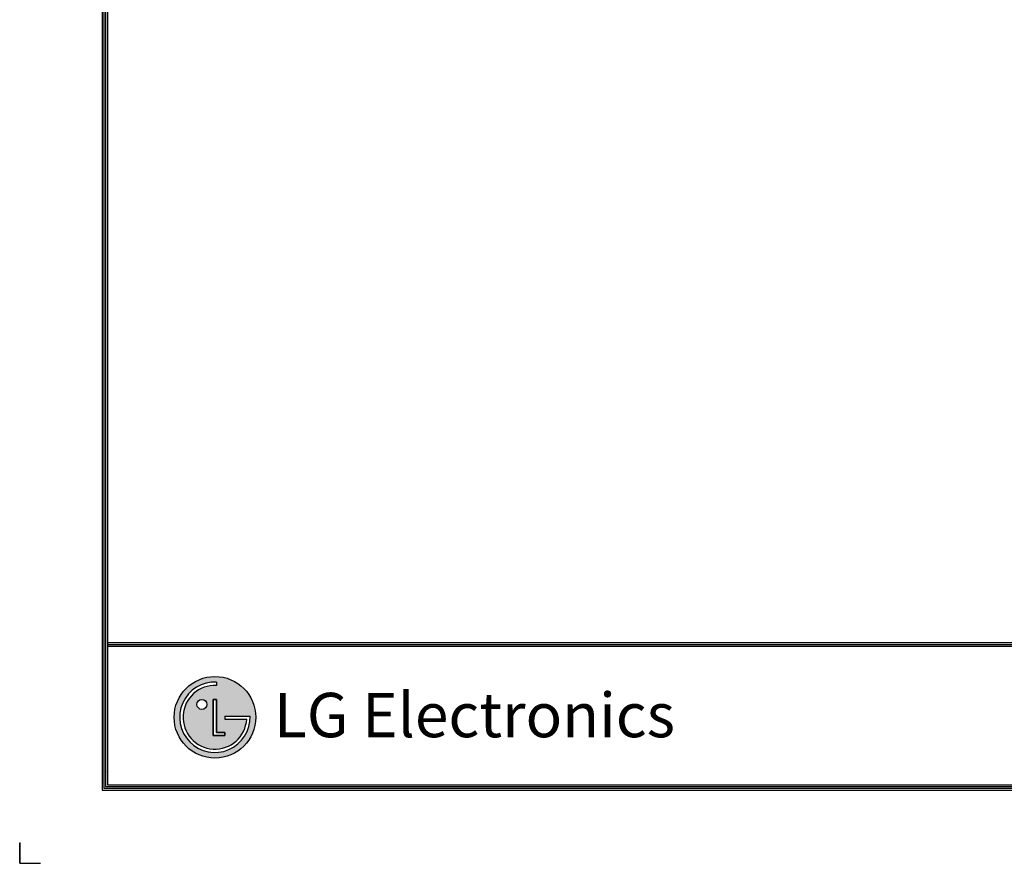
# Model space of a CAD drawing. Units: millimetres. Extents: x 0 to 8487, y 0 to 6053.
# Drawn here: x 0 to 2895, y 0 to 2479 of the extents above; entities that cross this region are included whole.
import ezdxf

# ---------------------------------------------------------------- set-up
doc = ezdxf.new("R2010")
doc.units = ezdxf.units.MM
doc.layers.add('LG-LAYOUT', color=7, linetype='Continuous')
doc.styles.add('LG-TEXT', font='arial_0.ttf')

# ---------------------------------------------------------------- blocks, each defined once
blk = doc.blocks.new('LG-LAYOUT')
at = {"layer": 'LG-LAYOUT'}
h = blk.add_hatch(color=1, dxfattribs=at)
h.paths.add_polyline_path([(761.7, 912.4, 1), (903.2, 912.4, 1)])
h.paths.add_polyline_path([(835.3, 967.7, 2.395102), (887.7, 908.9), (849.6, 908.9), (849.6, 914.5), (893.5, 914.5, -2.559417), (835.3, 973.5)], flags=16)
h.paths.add_polyline_path([(835.3, 943.1), (835.3, 886.1), (849.5, 886.1), (849.5, 880.5), (829.6, 880.5), (829.6, 943.1)], flags=16)
h.paths.add_polyline_path([(818.2, 934.6, -1), (801.1, 934.6, -1)], flags=16)
at = {"layer": 'LG-LAYOUT', "color": 1}
for p, q in [((636.6, 4130.1), (636.6, 786.1)), ((639.6, 4127.1), (639.6, 789.1)), ((642.6, 4124.1), (642.6, 792.1)), ((645.6, 4121.1), (645.6, 795.1)), ((645.6, 1041.9), (5352.9, 1041.9)), ((645.6, 1041.9), (5352.9, 1041.9)), ((645.6, 1038.9), (5352.9, 1038.9)), ((645.6, 1035.9), (5352.9, 1035.9)), ((835.3, 973.5), (835.3, 967.7)), ((829.6, 943.1), (829.6, 880.5)), ((829.6, 880.5), (829.6, 943.1)), ((835.3, 943.1), (829.6, 943.1)), ((829.6, 943.1), (835.3, 943.1)), ((835.3, 886.1), (835.3, 943.1)), ((835.3, 943.1), (835.3, 886.1)), ((849.6, 914.5), (893.5, 914.5)), ((849.6, 914.5), (849.6, 908.9)), ((849.6, 914.5), (849.6, 908.9)), ((849.6, 914.5), (849.6, 908.9)), ((849.6, 908.9), (887.7, 908.9)), ((829.6, 880.5), (849.5, 880.5)), ((849.5, 880.5), (829.6, 880.5)), ((849.5, 886.1), (835.3, 886.1)), ((835.3, 886.1), (849.5, 886.1)), ((849.5, 880.5), (849.5, 886.1)), ((849.5, 886.1), (849.5, 880.5)), ((644.7, 818.3), (644.5, 818.3)), ((644.7, 818.3), (644.5, 818.3)), ((639.6, 789.1), (5358.9, 789.1)), ((639.6, 789.1), (5358.9, 789.1)), ((642.6, 792.1), (5355.9, 792.1)), ((642.6, 792.1), (5355.9, 792.1)), ((645.6, 795.1), (5352.9, 795.1)), ((636.6, 786.1), (5361.9, 786.1)), ((636.6, 786.1), (5361.9, 786.1)), ((493.4, 695), (493.4, 658.9)), ((493.4, 658.9), (493.4, 693.8)), ((493.4, 658.9), (493.4, 693.8)), ((493.4, 658.9), (493.4, 693.8)), ((493.4, 658.9), (529.5, 658.9))]:
    blk.add_line(p, q, dxfattribs=at)
for centre, radius in [((832.4, 912.4), 70.8), ((809.7, 934.6), 8.56)]:
    blk.add_circle(centre, radius, dxfattribs=at)
for radius, start, end in [(61.1, 87.3008, 1.9357), (55.3, 87.0188, 356.373)]:
    blk.add_arc((832.4, 912.4), radius, start, end, dxfattribs=at)
blk.add_open_spline([(849.6, 914.5), (849.6, 914.5), (849.6, 908.9), (849.6, 908.9)], degree=3, dxfattribs=at)
at = {"layer": 'LG-LAYOUT', "color": 252, "style": 'LG-TEXT'}
blk.add_text('LG Electronics', height=77.026, dxfattribs=at).set_placement((934.9, 877.7))

msp = doc.modelspace()

# ---------------------------------------------------------------- block references
at = {"layer": 'LG-LAYOUT', "xscale": 1.69344, "yscale": 1.69344, "zscale": 1.69344}
msp.add_blockref('LG-LAYOUT', (-835.5, -1115.9), dxfattribs=at)

doc.saveas('drawing.dxf')
